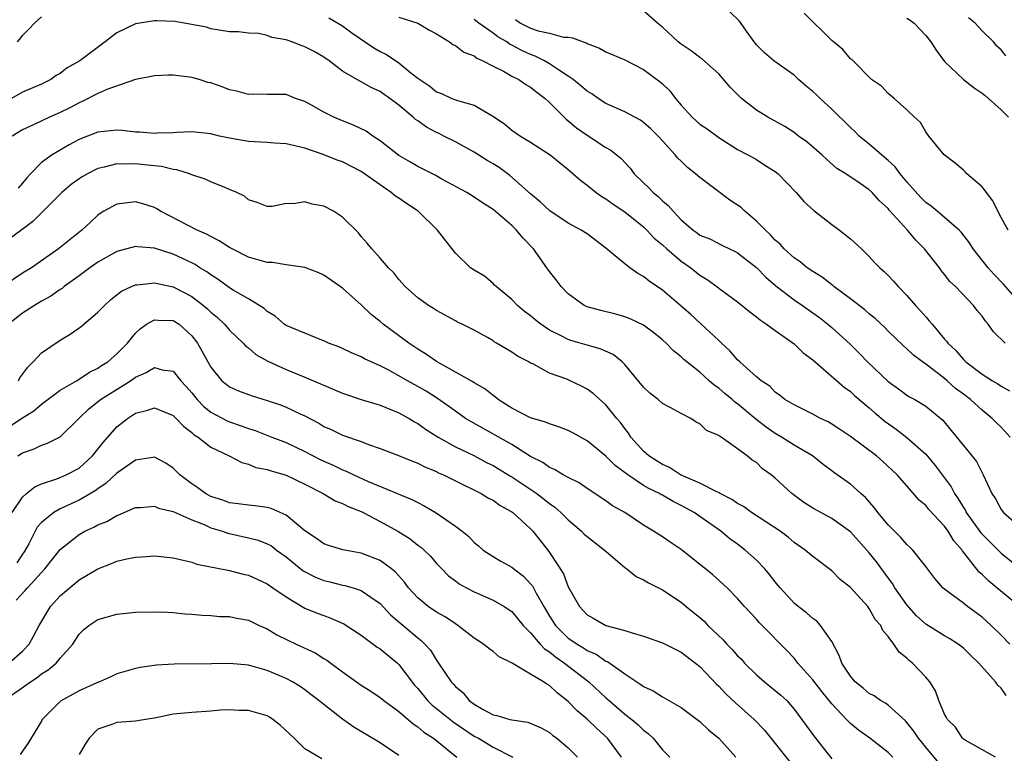
# Model space of a CAD drawing. Units: inches. Extents: x 2622000 to 2625000, y 1509000 to 1512000.
# Drawn here: x 2622427 to 2622531, y 1509425 to 1509503 of the extents above; entities that cross this region are included whole.
import ezdxf

# ---------------------------------------------------------------- set-up
doc = ezdxf.new("R2010")
doc.units = ezdxf.units.IN
doc.header["$MEASUREMENT"] = 0
doc.layers.add('LD26221509_2ft', color=103, linetype='Continuous')

msp = doc.modelspace()

# ---------------------------------------------------------------- linework, layer by layer
at = {"layer": 'LD26221509_2ft'}
for points, elevation in [([(2622426.46, 1509501), (2622426.71, 1509501.29), (2622427, 1509501.7), (2622427.65, 1509502.35), (2622428.27, 1509503), (2622429, 1509503.66)], 9172), ([(2622531.45, 1509469), (2622530.2, 1509470.2), (2622529.65, 1509471), (2622529.34, 1509471.34), (2622529, 1509471.85), (2622528.47, 1509472.47), (2622528.06, 1509473), (2622526.15, 1509475), (2622525.56, 1509475.56), (2622525, 1509476.3), (2622524.68, 1509476.68), (2622524.45, 1509477), (2622522.88, 1509479), (2622521.94, 1509479.94), (2622521.06, 1509481), (2622519.12, 1509483.12), (2622519, 1509483.3), (2622518.1, 1509484.1), (2622517.32, 1509485), (2622517, 1509485.3), (2622516.04, 1509485.96), (2622514.49, 1509487), (2622513.56, 1509487.56), (2622512.49, 1509488.49), (2622511.95, 1509489), (2622510.37, 1509490.37), (2622509.48, 1509491), (2622509, 1509491.37), (2622508.03, 1509492.03), (2622506.21, 1509493), (2622505, 1509493.74), (2622503.42, 1509495), (2622503.2, 1509495.2), (2622502.2, 1509496.2), (2622501, 1509497.6), (2622499.21, 1509499.21), (2622499, 1509499.35), (2622498.06, 1509500.06), (2622497, 1509500.75), (2622496.7, 1509501), (2622495, 1509502.58), (2622494.48, 1509503), (2622493, 1509504.29)], 9180), ([(2622533, 1509473.27), (2622531.25, 1509475.25), (2622530.27, 1509476.27), (2622529.63, 1509477), (2622528.03, 1509479), (2622527.64, 1509479.64), (2622526.77, 1509480.77), (2622526.54, 1509481), (2622525, 1509482.34), (2622524.2, 1509483), (2622523.56, 1509483.56), (2622523, 1509483.93), (2622522.47, 1509484.47), (2622521, 1509486.14), (2622520.28, 1509487), (2622519.74, 1509487.74), (2622519, 1509488.4), (2622518.29, 1509489), (2622517, 1509490.14), (2622515.93, 1509491), (2622515.47, 1509491.47), (2622515, 1509491.9), (2622513, 1509493.86), (2622511.76, 1509495), (2622511.38, 1509495.38), (2622511, 1509495.72), (2622510.29, 1509496.29), (2622509.49, 1509497), (2622509, 1509497.46), (2622506.84, 1509499), (2622505.85, 1509499.85), (2622505, 1509500.7), (2622504.76, 1509501), (2622504.12, 1509501.88), (2622503.2, 1509503.2), (2622502.19, 1509504.19)], 9182), ([(2622531.75, 1509481), (2622531, 1509482.33), (2622530.67, 1509483), (2622530.13, 1509484.13), (2622529, 1509485.6), (2622527.38, 1509487), (2622527.2, 1509487.2), (2622527, 1509487.39), (2622526.12, 1509488.12), (2622524.97, 1509489), (2622523.34, 1509491), (2622523, 1509491.44), (2622522.43, 1509492.43), (2622521.81, 1509493), (2622521, 1509493.79), (2622519.66, 1509495), (2622519, 1509495.53), (2622518.29, 1509496.29), (2622517.23, 1509497), (2622515.27, 1509499), (2622515.13, 1509499.13), (2622515, 1509499.22), (2622514.19, 1509500.19), (2622513.21, 1509501), (2622513, 1509501.14), (2622510.06, 1509504.06)], 9184), ([(2622532.95, 1509441), (2622530.56, 1509443), (2622529.7, 1509443.7), (2622529, 1509444.39), (2622528.67, 1509444.67), (2622526.92, 1509446.92), (2622526.88, 1509447), (2622526, 1509448), (2622525.39, 1509449), (2622525, 1509449.54), (2622523.32, 1509451.32), (2622523, 1509451.73), (2622522.31, 1509452.31), (2622521, 1509453.84), (2622519.97, 1509455), (2622518.43, 1509456.43), (2622517.76, 1509457), (2622515, 1509459.06), (2622513.85, 1509459.85), (2622513, 1509460.39), (2622512.62, 1509460.62), (2622511.83, 1509461), (2622511, 1509461.46), (2622509, 1509462.43), (2622508.03, 1509463), (2622507.46, 1509463.46), (2622507, 1509463.77), (2622506.41, 1509464.41), (2622505.49, 1509465), (2622505, 1509465.4), (2622503.23, 1509467), (2622503, 1509467.21), (2622502.18, 1509468.18), (2622501.28, 1509469), (2622501.14, 1509469.14), (2622501, 1509469.26), (2622499.07, 1509471.07), (2622498.03, 1509472.03), (2622497, 1509472.93), (2622495, 1509474.63), (2622493.59, 1509475.59), (2622493, 1509476.06), (2622492.39, 1509476.39), (2622491.56, 1509477), (2622491, 1509477.43), (2622489, 1509479.1), (2622487, 1509480.6), (2622486.36, 1509481), (2622485, 1509481.73), (2622483.04, 1509483.04), (2622482.02, 1509484.02), (2622481, 1509484.87), (2622478.8, 1509486.8), (2622477.64, 1509487.64), (2622477, 1509488.04), (2622476.39, 1509488.39), (2622475, 1509489.28), (2622473, 1509490.37), (2622471.78, 1509491), (2622471.26, 1509491.26), (2622471, 1509491.37), (2622469.94, 1509491.94), (2622469, 1509492.63), (2622468.77, 1509492.77), (2622468.53, 1509493), (2622467, 1509494.28), (2622466.04, 1509495), (2622465.42, 1509495.42), (2622465, 1509495.75), (2622464.13, 1509496.13), (2622463, 1509496.77), (2622462.84, 1509496.84), (2622461, 1509497.89), (2622459.59, 1509499), (2622459, 1509499.4), (2622457.99, 1509499.99), (2622457, 1509500.48), (2622456.61, 1509500.61), (2622455.63, 1509501), (2622455, 1509501.22), (2622453.49, 1509501.49), (2622453, 1509501.69), (2622452.11, 1509501.89), (2622451, 1509501.92), (2622449.93, 1509502.07), (2622449, 1509502.06), (2622447, 1509502.4), (2622446.56, 1509502.56), (2622443.17, 1509503.17), (2622441.26, 1509503.26), (2622441, 1509503.24), (2622439, 1509502.93), (2622437, 1509501.96), (2622436.45, 1509501.55), (2622435.79, 1509501), (2622433.07, 1509499), (2622431.74, 1509498.26), (2622431, 1509497.66), (2622430.58, 1509497.42), (2622430.01, 1509497), (2622429, 1509496.51), (2622427, 1509495.65), (2622425.82, 1509495)], 9170), ([(2622459.56, 1509503.56), (2622461, 1509502.72), (2622461.98, 1509501.98), (2622464.35, 1509500.36), (2622465, 1509500), (2622465.68, 1509499.68), (2622467, 1509498.77), (2622468.28, 1509497.72), (2622469, 1509497.16), (2622469.21, 1509497), (2622470.29, 1509496.29), (2622471, 1509495.69), (2622471.51, 1509495.51), (2622472.62, 1509495), (2622473.24, 1509494.76), (2622475, 1509494.27), (2622477.06, 1509493.06), (2622478.26, 1509492.26), (2622479, 1509491.64), (2622479.92, 1509491), (2622481, 1509490.36), (2622483.06, 1509489), (2622485, 1509487.44), (2622485.53, 1509487), (2622486.3, 1509486.3), (2622487, 1509485.77), (2622487.98, 1509485), (2622488.58, 1509484.58), (2622489, 1509484.34), (2622489.77, 1509483.77), (2622491, 1509482.94), (2622493, 1509481.34), (2622493.35, 1509481), (2622494.14, 1509480.14), (2622495, 1509479.45), (2622495.47, 1509479), (2622497, 1509477.71), (2622498.02, 1509477), (2622499, 1509476.22), (2622499.75, 1509475.75), (2622500.8, 1509475), (2622501, 1509474.84), (2622503, 1509473.38), (2622504.31, 1509472.31), (2622505, 1509471.8), (2622505.42, 1509471.42), (2622506.09, 1509471), (2622507, 1509470.33), (2622509, 1509468.92), (2622509.98, 1509467.98), (2622511, 1509467.21), (2622514.33, 1509464.33), (2622515, 1509463.86), (2622515.44, 1509463.44), (2622517, 1509462.12), (2622517.58, 1509461.58), (2622518.67, 1509460.67), (2622519.84, 1509459.84), (2622521, 1509458.97), (2622523, 1509457.19), (2622524, 1509456), (2622525.71, 1509453.71), (2622526.06, 1509453), (2622526.45, 1509452.45), (2622527, 1509451.52), (2622527.21, 1509451.21), (2622527.31, 1509451), (2622528.85, 1509448.85), (2622529, 1509448.68), (2622531, 1509446.67), (2622533, 1509445.09)], 9172), ([(2622467, 1509503.63), (2622469, 1509503.01), (2622470.25, 1509502.25), (2622471, 1509501.85), (2622472.37, 1509501), (2622472.74, 1509500.74), (2622473, 1509500.62), (2622473.91, 1509499.91), (2622475, 1509499.51), (2622475.28, 1509499.28), (2622475.93, 1509499), (2622477, 1509498.43), (2622478.12, 1509497.88), (2622479, 1509497.38), (2622479.74, 1509497), (2622480.48, 1509496.48), (2622481, 1509496.18), (2622481.65, 1509495.65), (2622482.54, 1509495), (2622483, 1509494.58), (2622484.79, 1509492.79), (2622485, 1509492.63), (2622485.88, 1509491.88), (2622487, 1509491.09), (2622489, 1509489.8), (2622489.51, 1509489.51), (2622490.62, 1509488.62), (2622491.59, 1509487.59), (2622492.02, 1509487), (2622493, 1509486.03), (2622493.53, 1509485.53), (2622494.01, 1509485), (2622494.56, 1509484.56), (2622495, 1509484.1), (2622495.62, 1509483.62), (2622496.14, 1509483), (2622497, 1509482.1), (2622498.29, 1509481), (2622498.71, 1509480.71), (2622499, 1509480.48), (2622500.06, 1509480.06), (2622501.38, 1509479.38), (2622502.15, 1509479), (2622502.74, 1509478.74), (2622503, 1509478.59), (2622505, 1509477.04), (2622506, 1509476), (2622507.08, 1509475.08), (2622509, 1509473.6), (2622509.9, 1509473), (2622511, 1509472.22), (2622511.7, 1509471.7), (2622512.61, 1509471), (2622513, 1509470.67), (2622515, 1509468.84), (2622515.93, 1509467.93), (2622516.81, 1509467), (2622519, 1509464.91), (2622520.12, 1509464.12), (2622521, 1509463.47), (2622521.29, 1509463.29), (2622521.83, 1509463), (2622523, 1509462.28), (2622524.8, 1509460.8), (2622525.72, 1509459.72), (2622527, 1509458.12), (2622528.41, 1509456.41), (2622529, 1509455.21), (2622529.12, 1509455), (2622530.02, 1509453), (2622530.43, 1509452.43), (2622531, 1509451.32), (2622531.26, 1509451), (2622533.54, 1509449)], 9174), ([(2622531.99, 1509459), (2622531, 1509460.05), (2622530.51, 1509460.51), (2622530.06, 1509461), (2622529, 1509461.86), (2622527.75, 1509463), (2622527, 1509463.57), (2622526.17, 1509464.17), (2622525.29, 1509465), (2622525, 1509465.24), (2622523.9, 1509466.1), (2622523, 1509466.77), (2622522.66, 1509467), (2622521.7, 1509467.7), (2622521, 1509468.38), (2622520.66, 1509468.66), (2622519, 1509470.27), (2622518.64, 1509470.64), (2622517.61, 1509471.61), (2622517, 1509472.09), (2622516.52, 1509472.52), (2622515, 1509473.69), (2622513.24, 1509475), (2622513.12, 1509475.12), (2622513, 1509475.19), (2622512, 1509476), (2622511, 1509476.59), (2622510.4, 1509477), (2622509.64, 1509477.64), (2622509, 1509478.06), (2622507.96, 1509479), (2622507.52, 1509479.52), (2622507, 1509479.95), (2622506.51, 1509480.51), (2622505.96, 1509481), (2622505, 1509481.97), (2622503.78, 1509483), (2622503.39, 1509483.39), (2622502.18, 1509484.18), (2622501, 1509485.06), (2622499, 1509486.6), (2622498.52, 1509487), (2622497.67, 1509487.67), (2622497, 1509488.32), (2622496.64, 1509488.64), (2622496.36, 1509489), (2622495, 1509490.48), (2622494.55, 1509491), (2622493.77, 1509491.77), (2622493, 1509492.45), (2622492.68, 1509492.68), (2622491, 1509493.57), (2622489, 1509494.47), (2622488.17, 1509495), (2622487.49, 1509495.49), (2622487, 1509495.77), (2622486.35, 1509496.35), (2622485.52, 1509497), (2622485, 1509497.37), (2622483.98, 1509498.02), (2622483, 1509498.69), (2622482.46, 1509499), (2622481.49, 1509499.49), (2622481, 1509499.66), (2622480.08, 1509500.08), (2622479, 1509500.67), (2622478.77, 1509500.77), (2622478.46, 1509501), (2622477.53, 1509501.53), (2622477, 1509501.93), (2622475.48, 1509503), (2622475, 1509503.37)], 9176), ([(2622479.39, 1509503.39), (2622479.94, 1509503), (2622481, 1509502.48), (2622481.81, 1509502.19), (2622483, 1509501.92), (2622484.48, 1509501.52), (2622485, 1509501.5), (2622485.45, 1509501.45), (2622486.58, 1509501), (2622486.9, 1509500.9), (2622487, 1509500.84), (2622488.33, 1509500.33), (2622489, 1509499.96), (2622491, 1509499.1), (2622493, 1509498.07), (2622494.77, 1509496.77), (2622495, 1509496.56), (2622495.79, 1509495.79), (2622496.4, 1509495), (2622497, 1509494.27), (2622498.18, 1509493), (2622499, 1509492.26), (2622499.75, 1509491.75), (2622501, 1509490.83), (2622503, 1509489.56), (2622504.1, 1509489), (2622505, 1509488.49), (2622505.9, 1509487.9), (2622507, 1509487.24), (2622507.3, 1509487), (2622509.24, 1509485), (2622510.03, 1509484.03), (2622511.09, 1509483.09), (2622513, 1509481.61), (2622513.84, 1509481), (2622515, 1509480.07), (2622516.18, 1509479), (2622517, 1509478.2), (2622517.57, 1509477.57), (2622518.13, 1509477), (2622518.59, 1509476.59), (2622519, 1509476.19), (2622519.57, 1509475.57), (2622520.06, 1509475), (2622521, 1509474.07), (2622521.9, 1509473), (2622522.44, 1509472.44), (2622523, 1509471.78), (2622523.38, 1509471.38), (2622523.67, 1509471), (2622525, 1509469.43), (2622525.21, 1509469.21), (2622525.34, 1509469), (2622526.21, 1509468.21), (2622527, 1509467.25), (2622527.13, 1509467.13), (2622527.25, 1509467), (2622529, 1509465.68), (2622530.08, 1509465), (2622530.67, 1509464.67), (2622531, 1509464.42), (2622531.92, 1509463.92)], 9178), ([(2622521, 1509503.52), (2622521.33, 1509503.33), (2622521.76, 1509503), (2622523, 1509501.69), (2622523.53, 1509501), (2622524.12, 1509500.12), (2622525, 1509498.93), (2622527, 1509497), (2622528.14, 1509496.14), (2622529, 1509495.54), (2622529.31, 1509495.31), (2622529.66, 1509495), (2622531, 1509493.78), (2622531.78, 1509493)], 9186), ([(2622531.52, 1509499.52), (2622531, 1509500.17), (2622530.56, 1509500.56), (2622530.19, 1509501), (2622529, 1509502.18), (2622528.25, 1509503), (2622527.55, 1509503.55)], 9188), ([(2622531.95, 1509437), (2622531, 1509437.97), (2622529.95, 1509439), (2622529, 1509439.86), (2622527.45, 1509441), (2622527, 1509441.36), (2622525.57, 1509442.43), (2622525, 1509442.83), (2622524.81, 1509443), (2622523.97, 1509443.97), (2622523, 1509445.26), (2622521.63, 1509447), (2622521.31, 1509447.31), (2622521, 1509447.58), (2622520.35, 1509448.35), (2622519, 1509449.69), (2622517.91, 1509451), (2622517.53, 1509451.53), (2622516.58, 1509452.58), (2622516.09, 1509453), (2622515, 1509454), (2622513.23, 1509455.23), (2622513, 1509455.42), (2622512.08, 1509456.08), (2622510.96, 1509457), (2622509, 1509458.15), (2622507.67, 1509459), (2622507, 1509459.38), (2622506.05, 1509460.05), (2622504.93, 1509460.93), (2622503, 1509462.55), (2622502.72, 1509462.72), (2622502.41, 1509463), (2622501.64, 1509463.64), (2622501, 1509464.2), (2622500.52, 1509464.52), (2622499.99, 1509465), (2622499, 1509465.92), (2622497.27, 1509467.27), (2622497, 1509467.55), (2622496.18, 1509468.18), (2622495.41, 1509469), (2622495, 1509469.36), (2622494.1, 1509470.1), (2622493, 1509470.92), (2622491.57, 1509471.57), (2622491, 1509471.8), (2622490.06, 1509472.06), (2622488.45, 1509472.45), (2622487, 1509472.85), (2622486.68, 1509473), (2622485, 1509474.24), (2622484.24, 1509475), (2622483.72, 1509475.72), (2622483, 1509476.59), (2622482.74, 1509477), (2622481.32, 1509479), (2622480.17, 1509480.17), (2622479.49, 1509481), (2622479, 1509481.48), (2622477, 1509483.21), (2622475.89, 1509483.89), (2622475, 1509484.52), (2622474.21, 1509485), (2622471.57, 1509486.43), (2622470.85, 1509486.84), (2622469, 1509487.78), (2622468.24, 1509488.24), (2622467, 1509488.94), (2622465, 1509490.49), (2622464.21, 1509491), (2622463.51, 1509491.51), (2622462.17, 1509492.17), (2622461, 1509492.61), (2622460.08, 1509493), (2622459, 1509493.53), (2622457.72, 1509494.28), (2622457, 1509494.67), (2622456.01, 1509495), (2622455, 1509495.42), (2622453, 1509495.41), (2622451.44, 1509495.44), (2622451, 1509495.41), (2622449.78, 1509495.78), (2622449, 1509495.92), (2622448.22, 1509496.22), (2622447, 1509496.64), (2622446.7, 1509496.7), (2622445.75, 1509497), (2622445, 1509497.21), (2622444.73, 1509497.27), (2622443, 1509497.46), (2622442.52, 1509497.48), (2622441, 1509497.4), (2622440.67, 1509497.33), (2622439, 1509497.01), (2622435.95, 1509495.95), (2622435, 1509495.51), (2622433.34, 1509494.66), (2622433, 1509494.54), (2622432, 1509494), (2622431, 1509493.51), (2622429.85, 1509493), (2622428.21, 1509492.21), (2622427, 1509491.66), (2622425.89, 1509491)], 9168), ([(2622531.56, 1509431.56), (2622531, 1509432.31), (2622530.65, 1509432.65), (2622530.41, 1509433), (2622528.65, 1509435), (2622527.79, 1509435.79), (2622527, 1509436.56), (2622526.44, 1509437), (2622525.57, 1509437.57), (2622525, 1509437.88), (2622523, 1509439.13), (2622522.02, 1509440.02), (2622521, 1509441.18), (2622519.72, 1509443), (2622519.46, 1509443.46), (2622519, 1509444.06), (2622517.76, 1509445.76), (2622517, 1509446.71), (2622515, 1509448.93), (2622513, 1509450.36), (2622511, 1509451.44), (2622510.05, 1509452.05), (2622508.78, 1509453), (2622507, 1509454.66), (2622506.57, 1509455), (2622505.65, 1509455.65), (2622505, 1509456.3), (2622504.56, 1509456.56), (2622504.03, 1509457), (2622503, 1509457.76), (2622501.26, 1509459), (2622501.09, 1509459.09), (2622501, 1509459.17), (2622499.71, 1509459.71), (2622499, 1509460.4), (2622498.59, 1509460.59), (2622498.04, 1509461), (2622497, 1509461.52), (2622495.83, 1509462.17), (2622495, 1509462.59), (2622494.56, 1509463), (2622493.68, 1509463.68), (2622493, 1509464.31), (2622491, 1509466.74), (2622490.74, 1509467), (2622489.77, 1509467.77), (2622488.38, 1509468.38), (2622487, 1509468.78), (2622485.29, 1509469.29), (2622485, 1509469.39), (2622484.19, 1509469.81), (2622483, 1509470.38), (2622482.07, 1509471), (2622481.47, 1509471.47), (2622481, 1509471.88), (2622480.36, 1509472.36), (2622479.59, 1509473), (2622479, 1509473.62), (2622477.32, 1509475), (2622477.17, 1509475.17), (2622477, 1509475.33), (2622476.1, 1509476.1), (2622475, 1509476.74), (2622474.62, 1509477), (2622473, 1509478.55), (2622471.09, 1509481), (2622469.06, 1509483), (2622467.82, 1509483.82), (2622467, 1509484.39), (2622466.62, 1509484.62), (2622466.19, 1509485), (2622465, 1509485.81), (2622463, 1509487.24), (2622461, 1509488.25), (2622460.45, 1509488.45), (2622458.96, 1509489.04), (2622457, 1509489.7), (2622455, 1509490.17), (2622453.77, 1509490.23), (2622453, 1509490.3), (2622451.63, 1509490.37), (2622451, 1509490.42), (2622449, 1509490.77), (2622447.93, 1509491), (2622447, 1509491.23), (2622445, 1509491.45), (2622443.38, 1509491.38), (2622443, 1509491.35), (2622441.29, 1509491.29), (2622441, 1509491.26), (2622439.42, 1509491.42), (2622439, 1509491.43), (2622437.59, 1509491.59), (2622437, 1509491.62), (2622435, 1509491.42), (2622433.25, 1509490.75), (2622433, 1509490.64), (2622431.93, 1509490.07), (2622430.13, 1509489), (2622429, 1509488.18), (2622427.85, 1509487), (2622427.45, 1509486.55), (2622427, 1509486.01), (2622426.53, 1509485.47)], 9166), ([(2622530.42, 1509425), (2622527.2, 1509426.8), (2622527, 1509426.92), (2622526.91, 1509427), (2622526.18, 1509428.18), (2622525.32, 1509429), (2622525.22, 1509429.22), (2622525, 1509429.56), (2622524.4, 1509431), (2622524.03, 1509432.03), (2622523.42, 1509433), (2622523, 1509433.51), (2622521.6, 1509435), (2622521.25, 1509435.25), (2622521, 1509435.52), (2622520.16, 1509436.16), (2622519.62, 1509437), (2622519, 1509437.82), (2622518.45, 1509438.45), (2622518.22, 1509439), (2622517.64, 1509439.64), (2622517, 1509440.78), (2622516.83, 1509441), (2622515, 1509443.03), (2622513.89, 1509443.89), (2622513, 1509444.78), (2622511, 1509446.31), (2622510.2, 1509447), (2622509, 1509447.82), (2622508.36, 1509448.36), (2622507.51, 1509449), (2622504.49, 1509451), (2622503.63, 1509451.63), (2622503, 1509451.95), (2622502.38, 1509452.38), (2622501.16, 1509453), (2622501.07, 1509453.07), (2622500.85, 1509453.16), (2622499, 1509454.11), (2622496.92, 1509455), (2622495.76, 1509455.76), (2622495, 1509456.08), (2622494.45, 1509456.45), (2622493.56, 1509457), (2622493, 1509457.5), (2622491.65, 1509459), (2622491.41, 1509459.41), (2622491, 1509459.92), (2622490.56, 1509460.56), (2622490.16, 1509461), (2622489, 1509462.44), (2622487.63, 1509463.63), (2622487, 1509464.1), (2622486.42, 1509464.42), (2622485.22, 1509465), (2622484.84, 1509465.16), (2622483, 1509465.81), (2622481.22, 1509466.78), (2622481, 1509466.88), (2622480.82, 1509467), (2622479.62, 1509467.62), (2622479, 1509468.05), (2622478.39, 1509468.39), (2622477.38, 1509469), (2622477.13, 1509469.13), (2622477, 1509469.23), (2622476.42, 1509469.58), (2622475, 1509470.36), (2622473.73, 1509471), (2622473.23, 1509471.23), (2622473, 1509471.38), (2622471, 1509472.45), (2622470.69, 1509472.69), (2622470.13, 1509473), (2622469, 1509473.79), (2622467.65, 1509475), (2622467, 1509475.74), (2622466.47, 1509476.47), (2622465.88, 1509477), (2622465, 1509478.03), (2622464.12, 1509479), (2622463.63, 1509479.63), (2622463, 1509480.33), (2622462.71, 1509480.71), (2622461, 1509482.37), (2622460.06, 1509483), (2622459, 1509483.54), (2622457.77, 1509483.77), (2622457, 1509484.01), (2622455.81, 1509483.81), (2622455, 1509483.84), (2622453.52, 1509483.52), (2622453, 1509483.5), (2622451.94, 1509483.94), (2622451, 1509484.23), (2622450.6, 1509484.6), (2622449.78, 1509485), (2622449, 1509485.33), (2622448.48, 1509485.52), (2622447, 1509486.13), (2622446.42, 1509486.42), (2622445, 1509486.89), (2622444.73, 1509487), (2622443.4, 1509487.4), (2622443, 1509487.44), (2622441.76, 1509487.76), (2622441, 1509487.82), (2622439.95, 1509487.95), (2622439, 1509488.04), (2622438, 1509488), (2622437, 1509488.03), (2622435.68, 1509487.68), (2622435, 1509487.55), (2622433.88, 1509487), (2622433.32, 1509486.68), (2622433, 1509486.47), (2622432.16, 1509485.84), (2622431.16, 1509485), (2622429.2, 1509483), (2622428.09, 1509481.91), (2622425, 1509479.6)], 9164), ([(2622524.39, 1509424.39), (2622523, 1509426.04), (2622522.23, 1509427), (2622521.74, 1509427.74), (2622521, 1509428.67), (2622520.84, 1509428.84), (2622519, 1509430.51), (2622518.72, 1509430.72), (2622518.2, 1509431), (2622517.5, 1509431.5), (2622517, 1509431.76), (2622516.34, 1509432.34), (2622515.5, 1509433), (2622515, 1509433.59), (2622514.08, 1509435), (2622513.81, 1509435.81), (2622513, 1509437.27), (2622511.82, 1509439), (2622511.43, 1509439.43), (2622511, 1509439.72), (2622510.32, 1509440.32), (2622509.43, 1509441), (2622509, 1509441.36), (2622507.51, 1509443), (2622507.29, 1509443.29), (2622507, 1509443.62), (2622506.4, 1509444.4), (2622505.89, 1509445), (2622505, 1509445.94), (2622503.82, 1509447), (2622503, 1509447.62), (2622502.19, 1509448.19), (2622501.21, 1509449), (2622499, 1509450.57), (2622498.39, 1509451), (2622497, 1509451.75), (2622496.15, 1509452.15), (2622495, 1509452.82), (2622494.88, 1509452.88), (2622494.69, 1509453), (2622493.55, 1509453.55), (2622493, 1509453.88), (2622491.32, 1509455), (2622489.99, 1509455.99), (2622489, 1509456.99), (2622487, 1509458.62), (2622485.47, 1509459.47), (2622485, 1509459.7), (2622484.08, 1509460.08), (2622483, 1509460.41), (2622482.59, 1509460.59), (2622481, 1509461.05), (2622479, 1509462.08), (2622478.45, 1509462.45), (2622477.56, 1509463), (2622477.26, 1509463.26), (2622477, 1509463.43), (2622476.13, 1509464.13), (2622475, 1509464.78), (2622474.87, 1509464.87), (2622471, 1509467.03), (2622469.84, 1509467.84), (2622469, 1509468.36), (2622468.05, 1509469), (2622465.34, 1509471), (2622465, 1509471.29), (2622464.05, 1509472.05), (2622463, 1509473.08), (2622461, 1509474.85), (2622459, 1509476.23), (2622458.47, 1509476.47), (2622457, 1509477.03), (2622455, 1509477.3), (2622453.55, 1509477.55), (2622453, 1509477.56), (2622451, 1509478.12), (2622449.26, 1509479), (2622449, 1509479.15), (2622447.88, 1509479.88), (2622447, 1509480.31), (2622446.56, 1509480.56), (2622445.55, 1509481), (2622441.67, 1509483), (2622441.26, 1509483.26), (2622441, 1509483.4), (2622439.79, 1509483.79), (2622439, 1509484.01), (2622437.85, 1509483.85), (2622437, 1509483.76), (2622435.64, 1509483), (2622435.24, 1509482.76), (2622435, 1509482.59), (2622434.17, 1509481.83), (2622433.31, 1509481), (2622430.81, 1509479), (2622427.94, 1509477), (2622427, 1509476.42), (2622425, 1509475.1)], 9162), ([(2622519.51, 1509425), (2622519, 1509425.5), (2622517.04, 1509427), (2622515.85, 1509427.85), (2622515, 1509428.58), (2622514.78, 1509428.78), (2622514.59, 1509429), (2622513, 1509430.66), (2622511.96, 1509431.96), (2622511, 1509433.21), (2622509.39, 1509435), (2622509.23, 1509435.23), (2622509, 1509435.5), (2622508.28, 1509436.28), (2622505.61, 1509439), (2622505.3, 1509439.3), (2622505, 1509439.66), (2622503.74, 1509441), (2622503, 1509441.84), (2622501.88, 1509443), (2622500.36, 1509444.36), (2622499.58, 1509445), (2622499, 1509445.48), (2622497, 1509447.07), (2622495.83, 1509447.83), (2622495, 1509448.4), (2622494.07, 1509449), (2622493, 1509449.65), (2622491, 1509451), (2622489.71, 1509451.71), (2622489, 1509452.23), (2622487, 1509453.56), (2622486.16, 1509454.16), (2622485, 1509454.7), (2622484.45, 1509455), (2622483.55, 1509455.55), (2622483, 1509455.77), (2622482.31, 1509456.31), (2622481, 1509456.96), (2622479, 1509458.21), (2622474.65, 1509460.65), (2622474.09, 1509461), (2622473, 1509461.75), (2622471.1, 1509463.1), (2622469.88, 1509463.88), (2622469, 1509464.4), (2622467.9, 1509465), (2622467, 1509465.53), (2622465.85, 1509466.15), (2622465, 1509466.58), (2622463.33, 1509467.33), (2622463, 1509467.53), (2622461.96, 1509467.96), (2622461, 1509468.42), (2622460.6, 1509468.6), (2622459.51, 1509469), (2622459, 1509469.24), (2622458.62, 1509469.38), (2622457, 1509470.04), (2622455, 1509470.87), (2622454.8, 1509471), (2622453.85, 1509471.85), (2622453, 1509472.37), (2622452.69, 1509472.69), (2622451, 1509473.69), (2622449.37, 1509474.63), (2622449, 1509474.87), (2622447.77, 1509475.77), (2622447, 1509476.24), (2622446.57, 1509476.57), (2622445.84, 1509477), (2622445.34, 1509477.34), (2622445, 1509477.51), (2622444.06, 1509477.94), (2622443, 1509478.45), (2622441, 1509479.07), (2622439.22, 1509479.22), (2622439, 1509479.26), (2622437, 1509478.72), (2622435.89, 1509478.11), (2622435, 1509477.61), (2622434.13, 1509477), (2622433, 1509476.14), (2622431.41, 1509475), (2622431.19, 1509474.81), (2622431, 1509474.7), (2622430, 1509474), (2622429, 1509473.44), (2622428.25, 1509473), (2622427, 1509472.17), (2622425.51, 1509471)], 9160), ([(2622426.56, 1509465), (2622426.71, 1509465.29), (2622427.55, 1509466.45), (2622428.11, 1509467), (2622429, 1509467.97), (2622431, 1509469.31), (2622432.07, 1509469.93), (2622433.23, 1509470.77), (2622435, 1509472.28), (2622435.69, 1509473), (2622436.38, 1509473.62), (2622437.5, 1509474.5), (2622438.57, 1509475), (2622439, 1509475.18), (2622439.18, 1509475.18), (2622441, 1509475.41), (2622441.32, 1509475.32), (2622443, 1509474.98), (2622445, 1509473.95), (2622446.24, 1509473), (2622446.65, 1509472.65), (2622447, 1509472.3), (2622447.72, 1509471.72), (2622448.45, 1509471), (2622449, 1509470.36), (2622449.69, 1509469.69), (2622450.45, 1509469), (2622450.7, 1509468.7), (2622451, 1509468.48), (2622451.8, 1509467.8), (2622453.07, 1509467.07), (2622455, 1509466.19), (2622457, 1509465.38), (2622458.67, 1509464.67), (2622459, 1509464.51), (2622460.08, 1509464.08), (2622461, 1509463.66), (2622463, 1509463), (2622465, 1509462.4), (2622467, 1509461.6), (2622468.08, 1509461), (2622468.64, 1509460.64), (2622469, 1509460.45), (2622469.84, 1509459.84), (2622471.17, 1509459), (2622473, 1509457.98), (2622474.96, 1509457.04), (2622476.32, 1509456.32), (2622477, 1509455.98), (2622478.85, 1509454.85), (2622479, 1509454.78), (2622481.66, 1509453), (2622483, 1509451.94), (2622483.57, 1509451.57), (2622484.2, 1509451), (2622485, 1509450.2), (2622486.42, 1509449), (2622486.7, 1509448.7), (2622487, 1509448.43), (2622488.87, 1509447), (2622489, 1509446.87), (2622491, 1509445.16), (2622491.23, 1509445), (2622492.21, 1509444.21), (2622493, 1509443.84), (2622493.52, 1509443.52), (2622494.58, 1509443), (2622495, 1509442.77), (2622497, 1509441.46), (2622497.54, 1509441), (2622499, 1509439.85), (2622499.44, 1509439.44), (2622499.85, 1509439), (2622501.46, 1509437.46), (2622501.87, 1509437), (2622502.43, 1509436.43), (2622503, 1509435.78), (2622503.4, 1509435.4), (2622503.74, 1509435), (2622505, 1509433.74), (2622505.85, 1509433), (2622507.59, 1509431.59), (2622508.22, 1509431), (2622509, 1509430.11), (2622511.17, 1509427.17), (2622513, 1509424.83)], 9158), ([(2622423.85, 1509459), (2622427, 1509461.07), (2622428.19, 1509461.81), (2622429, 1509462.51), (2622431, 1509463.98), (2622432.72, 1509465), (2622432.89, 1509465.11), (2622433, 1509465.16), (2622434.1, 1509465.9), (2622435, 1509466.33), (2622435.39, 1509466.61), (2622436.04, 1509467), (2622437, 1509467.85), (2622438.13, 1509469), (2622439, 1509470.05), (2622439.49, 1509470.51), (2622440.18, 1509471), (2622441, 1509471.48), (2622441.42, 1509471.42), (2622443, 1509471.4), (2622443.65, 1509471), (2622445, 1509469.78), (2622445.58, 1509469), (2622446.1, 1509468.1), (2622446.67, 1509467), (2622447, 1509466.44), (2622448.18, 1509465), (2622448.63, 1509464.63), (2622449, 1509464.36), (2622449.94, 1509463.94), (2622451.39, 1509463.39), (2622453, 1509462.89), (2622454.42, 1509462.42), (2622455, 1509462.2), (2622456.51, 1509461.49), (2622457, 1509461.28), (2622458.48, 1509460.48), (2622459, 1509460.15), (2622459.8, 1509459.8), (2622461, 1509459.2), (2622463, 1509458.54), (2622463.77, 1509458.23), (2622465, 1509457.81), (2622466.96, 1509457.04), (2622468.44, 1509456.44), (2622469, 1509456.24), (2622469.82, 1509455.82), (2622471, 1509455.34), (2622471.22, 1509455.22), (2622471.74, 1509455), (2622473, 1509454.36), (2622475.75, 1509453), (2622476.53, 1509452.53), (2622477, 1509452.29), (2622477.75, 1509451.75), (2622479, 1509451.08), (2622479.12, 1509451), (2622481, 1509449.25), (2622481.24, 1509449), (2622482.83, 1509447), (2622483, 1509446.76), (2622484.49, 1509444.49), (2622485, 1509443.11), (2622486.18, 1509441), (2622486.59, 1509440.59), (2622487, 1509440.13), (2622487.73, 1509439.73), (2622489, 1509438.98), (2622491, 1509438.47), (2622491.8, 1509438.2), (2622493, 1509437.87), (2622495, 1509437.16), (2622496.43, 1509436.43), (2622497, 1509436.17), (2622498.54, 1509435), (2622499, 1509434.63), (2622500.76, 1509432.76), (2622501, 1509432.54), (2622501.74, 1509431.74), (2622502.77, 1509430.77), (2622504.75, 1509429), (2622505.85, 1509427.85), (2622507, 1509426.46), (2622508.53, 1509424.53)], 9156), ([(2622426.5, 1509457), (2622427, 1509457.32), (2622428.24, 1509457.76), (2622429, 1509458.15), (2622429.65, 1509458.35), (2622431, 1509459.02), (2622432.99, 1509461), (2622434.01, 1509461.99), (2622435.29, 1509463), (2622438.48, 1509465), (2622439, 1509465.38), (2622440.13, 1509465.87), (2622441, 1509466.4), (2622441.83, 1509466.17), (2622443, 1509466), (2622443.83, 1509465), (2622444.4, 1509464.39), (2622445, 1509463.7), (2622445.56, 1509463), (2622446.26, 1509462.26), (2622447, 1509461.67), (2622448.74, 1509460.74), (2622449, 1509460.62), (2622450.22, 1509460.22), (2622451, 1509459.93), (2622451.71, 1509459.71), (2622453.15, 1509459.15), (2622453.5, 1509459), (2622455, 1509458.42), (2622457, 1509457.46), (2622458.62, 1509456.62), (2622459, 1509456.44), (2622460.01, 1509456.01), (2622461, 1509455.54), (2622461.4, 1509455.4), (2622462.19, 1509455), (2622462.74, 1509454.74), (2622463.67, 1509454.33), (2622468.38, 1509452.38), (2622469, 1509452.04), (2622469.7, 1509451.7), (2622470.96, 1509450.96), (2622473, 1509449.56), (2622473.74, 1509449), (2622474.43, 1509448.43), (2622475, 1509447.8), (2622475.45, 1509447.45), (2622475.96, 1509447), (2622477, 1509446.32), (2622477.83, 1509445.83), (2622479, 1509445.18), (2622479.2, 1509445), (2622480.23, 1509444.23), (2622481, 1509443.42), (2622481.19, 1509443.19), (2622481.59, 1509442.41), (2622482.4, 1509441), (2622483, 1509439.99), (2622483.63, 1509439), (2622485, 1509437.65), (2622485.39, 1509437.39), (2622485.94, 1509437), (2622486.61, 1509436.61), (2622487, 1509436.34), (2622487.95, 1509435.95), (2622489, 1509435.21), (2622489.16, 1509435.16), (2622491, 1509433.85), (2622492.28, 1509433), (2622492.72, 1509432.72), (2622493, 1509432.49), (2622494.04, 1509432.04), (2622495, 1509431.4), (2622495.27, 1509431.27), (2622497, 1509430.27), (2622499, 1509428.77), (2622499.91, 1509427.91), (2622501, 1509427), (2622502.82, 1509425)], 9154), ([(2622425.9, 1509451), (2622427, 1509452.64), (2622427.4, 1509453), (2622428.28, 1509453.72), (2622429, 1509454.03), (2622430.52, 1509454.52), (2622431, 1509454.72), (2622431.64, 1509455), (2622433, 1509455.72), (2622434.44, 1509457), (2622435.56, 1509458.44), (2622437, 1509460.09), (2622438.16, 1509461), (2622439, 1509461.54), (2622440.17, 1509461.83), (2622441, 1509462.13), (2622443, 1509461.31), (2622443.31, 1509461), (2622444.12, 1509460.12), (2622445, 1509459.48), (2622445.24, 1509459.24), (2622445.65, 1509459), (2622447, 1509457.93), (2622448.97, 1509457), (2622450.3, 1509456.3), (2622451, 1509456.13), (2622451.79, 1509455.79), (2622453, 1509455.57), (2622453.41, 1509455.41), (2622455, 1509454.97), (2622457, 1509453.99), (2622458.94, 1509453), (2622460.24, 1509452.24), (2622461, 1509451.96), (2622461.62, 1509451.62), (2622463, 1509451.11), (2622463.21, 1509451), (2622465, 1509450.05), (2622466.87, 1509449), (2622468.19, 1509448.19), (2622469, 1509447.54), (2622469.32, 1509447.32), (2622469.68, 1509447), (2622470.34, 1509446.34), (2622471, 1509445.59), (2622471.56, 1509445), (2622472.28, 1509444.28), (2622473, 1509443.75), (2622473.42, 1509443.42), (2622474.17, 1509443), (2622475, 1509442.56), (2622477, 1509441.68), (2622478.2, 1509441), (2622479, 1509440.46), (2622480.22, 1509439), (2622481, 1509438.21), (2622482.03, 1509437), (2622482.49, 1509436.49), (2622483, 1509436.18), (2622483.64, 1509435.64), (2622484.6, 1509435), (2622487.18, 1509433), (2622489, 1509431.31), (2622489.35, 1509431), (2622491, 1509429.58), (2622491.76, 1509429), (2622492.43, 1509428.44), (2622493, 1509427.87), (2622493.51, 1509427.51), (2622494.02, 1509427), (2622495, 1509425.78), (2622495.78, 1509425)], 9152), ([(2622490.65, 1509425), (2622489.18, 1509427), (2622488.04, 1509428.04), (2622487, 1509429.04), (2622485.93, 1509429.93), (2622485, 1509430.9), (2622483.82, 1509431.82), (2622483, 1509432.62), (2622482.74, 1509432.74), (2622482.37, 1509433), (2622481, 1509433.83), (2622479.02, 1509434.98), (2622477.66, 1509435.66), (2622477, 1509436.21), (2622476.54, 1509436.54), (2622475.99, 1509437), (2622475, 1509437.65), (2622473.26, 1509439), (2622473, 1509439.16), (2622471.9, 1509439.9), (2622471, 1509440.39), (2622470.12, 1509441), (2622469, 1509441.92), (2622468.02, 1509443), (2622467.6, 1509443.6), (2622466.65, 1509444.65), (2622466.21, 1509445), (2622465, 1509445.9), (2622463, 1509446.68), (2622461.04, 1509447.04), (2622459.5, 1509447.5), (2622459, 1509447.66), (2622458.24, 1509448.24), (2622457, 1509449.04), (2622455, 1509450.71), (2622453.42, 1509451.42), (2622453, 1509451.53), (2622451.71, 1509451.71), (2622451, 1509451.76), (2622449.92, 1509451.92), (2622449, 1509452.02), (2622448.29, 1509452.29), (2622447, 1509452.71), (2622446.45, 1509453), (2622445.63, 1509453.63), (2622445, 1509454.03), (2622443.7, 1509455), (2622443, 1509455.69), (2622442.22, 1509456.22), (2622441, 1509456.86), (2622440.85, 1509456.85), (2622439, 1509456.56), (2622437.58, 1509455.58), (2622437, 1509455.17), (2622435.89, 1509454.11), (2622435, 1509453.52), (2622434.71, 1509453.29), (2622433, 1509452.3), (2622431, 1509451.39), (2622430.3, 1509451), (2622429, 1509449.94), (2622428.56, 1509449.44), (2622427.65, 1509447.65), (2622427.18, 1509446.82), (2622427, 1509446.58), (2622426.37, 1509445.63)], 9150), ([(2622426.31, 1509441.69), (2622427.28, 1509442.72), (2622427.51, 1509443), (2622429.35, 1509445), (2622431, 1509447.08), (2622433, 1509448.65), (2622433.61, 1509449), (2622434.56, 1509449.44), (2622435, 1509449.69), (2622435.95, 1509450.05), (2622437, 1509450.69), (2622437.24, 1509450.76), (2622439, 1509451.52), (2622439.53, 1509451.53), (2622441, 1509451.66), (2622441.45, 1509451.45), (2622443, 1509451.11), (2622443.07, 1509451.07), (2622445, 1509450.21), (2622446.29, 1509449.71), (2622447, 1509449.38), (2622448.26, 1509449), (2622448.8, 1509448.8), (2622451, 1509448.32), (2622452.05, 1509448.05), (2622453, 1509447.68), (2622453.44, 1509447.44), (2622454, 1509447), (2622455, 1509446.28), (2622456.81, 1509444.81), (2622458.12, 1509444.12), (2622459, 1509443.77), (2622459.64, 1509443.64), (2622461, 1509443.29), (2622461.25, 1509443.25), (2622462.12, 1509443), (2622463, 1509442.71), (2622464, 1509442), (2622465, 1509441.33), (2622466.12, 1509440.12), (2622467, 1509439.37), (2622467.19, 1509439.19), (2622469, 1509437.67), (2622469.38, 1509437.38), (2622469.77, 1509437), (2622470.35, 1509436.35), (2622471, 1509435.29), (2622471.22, 1509435), (2622472.54, 1509433), (2622472.77, 1509432.77), (2622473, 1509432.49), (2622473.82, 1509431.82), (2622474.47, 1509431), (2622475, 1509430.61), (2622475.94, 1509430.06), (2622477, 1509429.49), (2622477.41, 1509429.41), (2622478.8, 1509429), (2622479, 1509428.95), (2622480.71, 1509428.71), (2622482.12, 1509428.12), (2622483, 1509427.6), (2622483.33, 1509427.33), (2622483.79, 1509427), (2622485, 1509425.99), (2622485.99, 1509425)], 9148), ([(2622425.55, 1509435), (2622427, 1509436.27), (2622427.68, 1509437), (2622428.16, 1509437.84), (2622428.77, 1509439), (2622429.96, 1509441), (2622431, 1509442.15), (2622433, 1509443.84), (2622435, 1509445.02), (2622436.44, 1509445.56), (2622437, 1509445.81), (2622438.07, 1509446.07), (2622439, 1509446.26), (2622439.72, 1509446.28), (2622441, 1509446.38), (2622443, 1509446.16), (2622444.06, 1509445.93), (2622445, 1509445.7), (2622445.52, 1509445.52), (2622449, 1509444.84), (2622450.45, 1509444.45), (2622451, 1509444.33), (2622453, 1509443.41), (2622453.23, 1509443.23), (2622453.6, 1509443), (2622455, 1509442.02), (2622457, 1509440.84), (2622458.3, 1509440.3), (2622459, 1509440.04), (2622459.77, 1509439.77), (2622461.16, 1509439.16), (2622463, 1509437.97), (2622464.7, 1509436.7), (2622465, 1509436.51), (2622466.84, 1509435), (2622467, 1509434.85), (2622468.66, 1509432.66), (2622469, 1509432.28), (2622470.04, 1509431), (2622470.52, 1509430.52), (2622471, 1509430.16), (2622472.75, 1509428.75), (2622475, 1509427.23), (2622475.45, 1509427), (2622477, 1509426.07), (2622479.11, 1509425)], 9146), ([(2622424.99, 1509431), (2622427, 1509432.41), (2622427.82, 1509433), (2622428.53, 1509433.47), (2622429, 1509433.86), (2622429.72, 1509434.28), (2622430.56, 1509435), (2622431, 1509435.53), (2622432.32, 1509437), (2622433, 1509438.05), (2622433.47, 1509438.53), (2622434.04, 1509439), (2622435, 1509439.63), (2622437, 1509440.2), (2622439, 1509440.39), (2622441, 1509440.45), (2622442.39, 1509440.39), (2622443, 1509440.38), (2622444.24, 1509440.24), (2622445, 1509440.19), (2622446.08, 1509440.08), (2622447, 1509440.04), (2622447.96, 1509439.96), (2622449, 1509439.95), (2622449.77, 1509439.77), (2622451, 1509439.56), (2622452.15, 1509439), (2622453, 1509438.62), (2622454.01, 1509438.01), (2622456.09, 1509437), (2622458.08, 1509436.08), (2622459, 1509435.49), (2622459.32, 1509435.32), (2622461, 1509434.05), (2622463, 1509432.63), (2622464, 1509432), (2622465, 1509431.34), (2622465.4, 1509431), (2622467, 1509429.85), (2622468.52, 1509428.52), (2622469, 1509428.22), (2622469.64, 1509427.64), (2622470.68, 1509427), (2622473.15, 1509425)], 9144), ([(2622467, 1509425.18), (2622465, 1509426.53), (2622462.19, 1509428.19), (2622461, 1509429.05), (2622459, 1509430.59), (2622458.5, 1509431), (2622457.64, 1509431.64), (2622457, 1509432.14), (2622456.49, 1509432.49), (2622455.68, 1509433), (2622455, 1509433.37), (2622453, 1509434.22), (2622451, 1509434.78), (2622449, 1509434.96), (2622447.07, 1509434.93), (2622443.11, 1509434.89), (2622441.24, 1509434.76), (2622439.49, 1509434.51), (2622439, 1509434.41), (2622437, 1509433.86), (2622436.43, 1509433.57), (2622435.18, 1509433), (2622434.88, 1509432.88), (2622433, 1509432.03), (2622431.04, 1509430.96), (2622429.09, 1509429), (2622429, 1509428.81), (2622427.57, 1509426.43), (2622426.74, 1509425.26)], 9142), ([(2622458.82, 1509424.82), (2622457, 1509425.88), (2622455.87, 1509427), (2622454.39, 1509428.39), (2622453.61, 1509429), (2622453.25, 1509429.25), (2622453, 1509429.38), (2622451, 1509429.96), (2622449.97, 1509429.97), (2622449, 1509430.04), (2622448.01, 1509429.99), (2622447, 1509429.88), (2622445, 1509429.73), (2622443, 1509429.55), (2622441, 1509429.15), (2622440.05, 1509429), (2622439, 1509428.81), (2622437, 1509428.67), (2622436.47, 1509428.47), (2622435, 1509427.97), (2622434.07, 1509427), (2622433.63, 1509426.37), (2622433, 1509425.27)], 9140)]:
    msp.add_lwpolyline(points, dxfattribs=dict(at, elevation=elevation))

doc.saveas('drawing.dxf')
